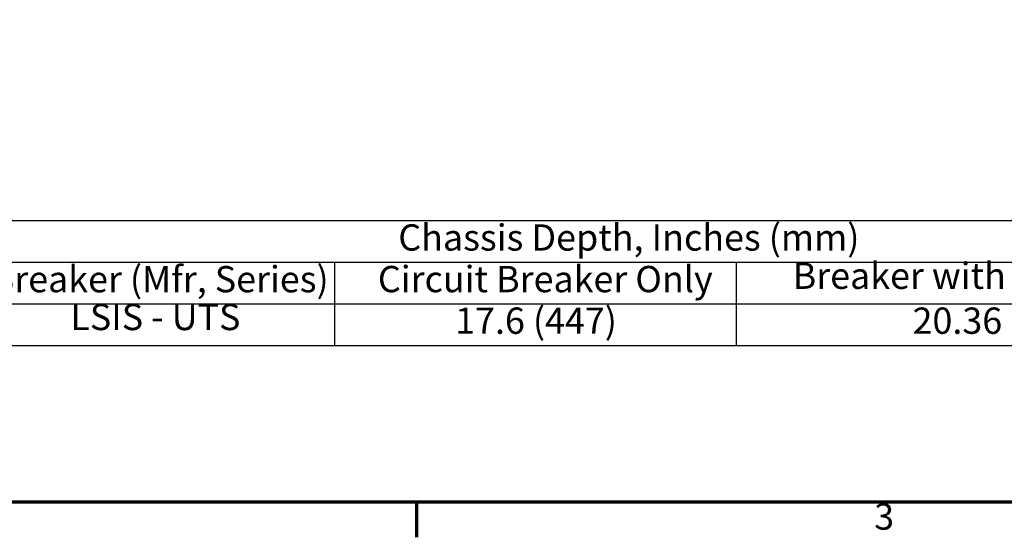
# Model space of a CAD drawing. Units: inches. Extents: x 2 to 211, y 5 to 133.
# Drawn here: x 30 to 87, y 6 to 35 of the extents above; entities that cross this region are included whole.
import ezdxf

# ---------------------------------------------------------------- set-up
doc = ezdxf.new("R2010")
doc.units = ezdxf.units.IN
doc.header["$LTSCALE"] = 12.5
doc.header["$MEASUREMENT"] = 0
doc.layers.get('0').update_dxf_attribs({"lineweight": 25})
doc.layers.add('Border (ANSI)', color=7, linetype='Continuous', lineweight=70)
doc.layers.add('Symbol (ANSI)', color=7, linetype='Continuous', lineweight=25)
doc.styles.add('Note Text (ANSI)', font='tahoma.ttf')

# ---------------------------------------------------------------- blocks, each defined once
blk = doc.blocks.new('Borders Default Border')
at = {"layer": 'Border (ANSI)'}
blk.add_line((4.25, 0.62), (4.25, 0.46), dxfattribs=at)
at = {"layer": 'Border (ANSI)', "flags": 128}
blk.add_lwpolyline([(0.38, 0.62), (0.38, 10.38), (16.62, 10.38), (16.62, 0.62), (0.38, 0.62)], dxfattribs=at)
at = {"layer": 'Border (ANSI)', "insert": (6.3377, 0.4575), "char_height": 0.12, "attachment_point": 7, "style": 'Note Text (ANSI)'}
blk.add_mtext('3', dxfattribs=at)
blk = doc.blocks.new('Table1')
at = {"layer": 'Symbol (ANSI)'}
for p, q in [((2.2279, 1.9062), (8.1579, 1.9062)), ((2.2279, 1.7162), (8.1579, 1.7162)), ((3.8756, 1.7162), (3.8756, 1.5262)), ((5.7084, 1.7162), (5.7084, 1.5262)), ((2.2279, 1.5262), (8.1579, 1.5262)), ((3.8756, 1.5262), (3.8756, 1.3362)), ((5.7084, 1.5262), (5.7084, 1.3362)), ((2.2279, 1.3362), (8.1579, 1.3362))]:
    blk.add_line(p, q, dxfattribs=at)
at = {"layer": 'Symbol (ANSI)', "char_height": 0.12, "attachment_point": 7, "style": 'Note Text (ANSI)'}
for s, insert in [('Chassis Depth, Inches (mm)', (4.1663, 1.7319)), ('Breaker (Mfr, Series)', (2.3068, 1.5415)), ('Circuit Breaker Only', (4.0733, 1.5419)), ('Breaker with Handle Mech.', (5.9657, 1.5572)), ('LSIS - UTS', (2.6703, 1.3688)), ('17.6 (447)', (4.4258, 1.3519)), ('20.36 (517)', (6.5126, 1.3519))]:
    blk.add_mtext(s, dxfattribs=dict(at, insert=insert))

msp = doc.modelspace()

# ---------------------------------------------------------------- block references
at = {"xscale": 12.5, "yscale": 12.5, "zscale": 12.5}
for name in ['Borders Default Border', 'Table1']:
    msp.add_blockref(name, (0, 0), dxfattribs=at)

doc.saveas('drawing.dxf')
